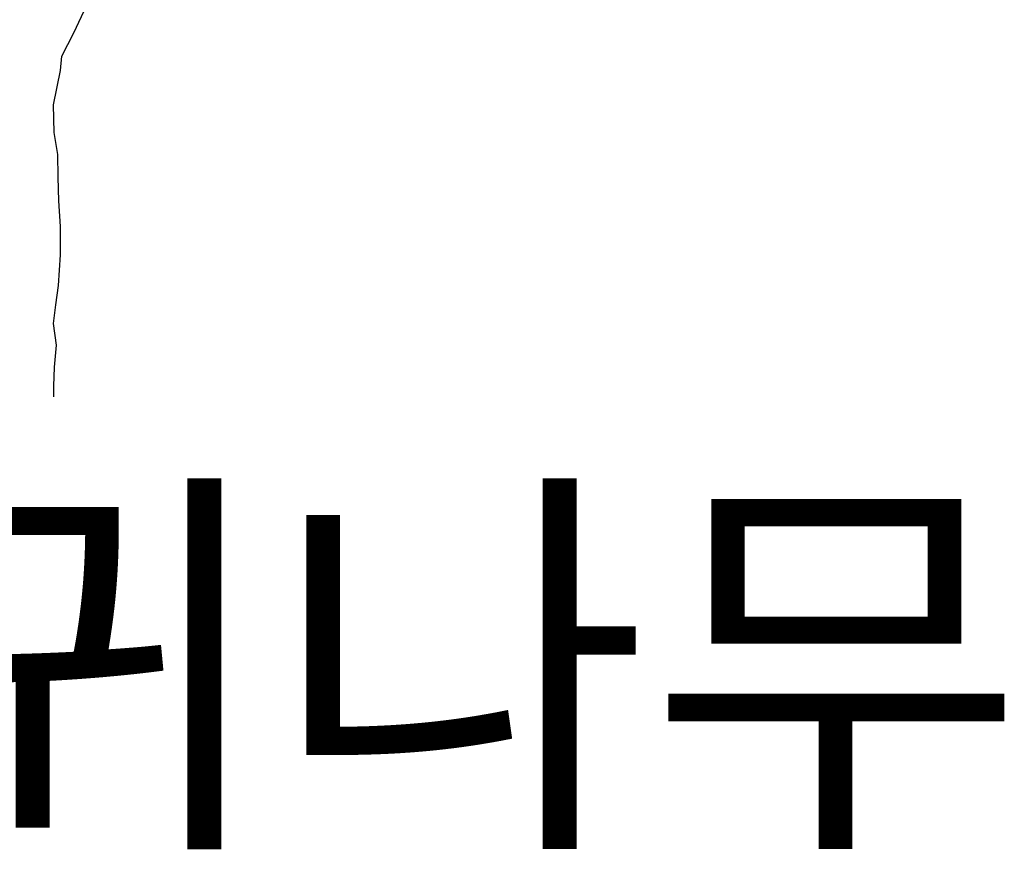
# Model space of a CAD drawing. Units: millimetres. Extents: x 961436 to 4640022, y -463048 to 1092198.
# Drawn here: x 2340765 to 2342434, y 149371 to 150777 of the extents above; entities that cross this region are included whole.
import ezdxf

# ---------------------------------------------------------------- set-up
doc = ezdxf.new("R2010")
doc.units = ezdxf.units.MM
doc.header["$MEASUREMENT"] = 0
doc.layers.add('-', color=7, linetype='CONTINUOUS')
doc.layers.add('TREE', color=7, linetype='CONTINUOUS')
doc.styles.get("Standard").update_dxf_attribs({"font": 'HMKMOLD.TTF'})

msp = doc.modelspace()

# ---------------------------------------------------------------- linework, layer by layer
at = {"layer": 'TREE', "color": 2}
for p, q in [((2340856.2, 150755), (2340878, 150800.5)), ((2340836.1, 150715.6), (2340856.2, 150755)), ((2340833.6, 150691), (2340836.1, 150715.6)), ((2340822, 150632.7), (2340833.6, 150691)), ((2340823.3, 150586.3), (2340822, 150632.7)), ((2340829.6, 150549), (2340823.3, 150586.3)), ((2340829.7, 150510.3), (2340829.6, 150549)), ((2340831.2, 150470.1), (2340829.7, 150510.3)), ((2340834.1, 150426.7), (2340831.2, 150470.1)), ((2340833.8, 150378.8), (2340834.1, 150426.7)), ((2340830.2, 150326.4), (2340833.8, 150378.8)), ((2340825.9, 150294.1), (2340830.2, 150326.4)), ((2340822.1, 150262.3), (2340825.9, 150294.1)), ((2340826.9, 150225.4), (2340822.1, 150262.3)), ((2340823.9, 150188.4), (2340826.9, 150225.4)), ((2340822.6, 150156), (2340823.9, 150188.4)), ((2340822.4, 150137.7), (2340822.6, 150156))]:
    msp.add_line(p, q, dxfattribs=at)

# ---------------------------------------------------------------- texts
at = {"layer": '-', "color": 5}
msp.add_text('자귀나무', height=509.19, dxfattribs=at).set_placement((2339912.9, 149425.1))

doc.saveas('drawing.dxf')
